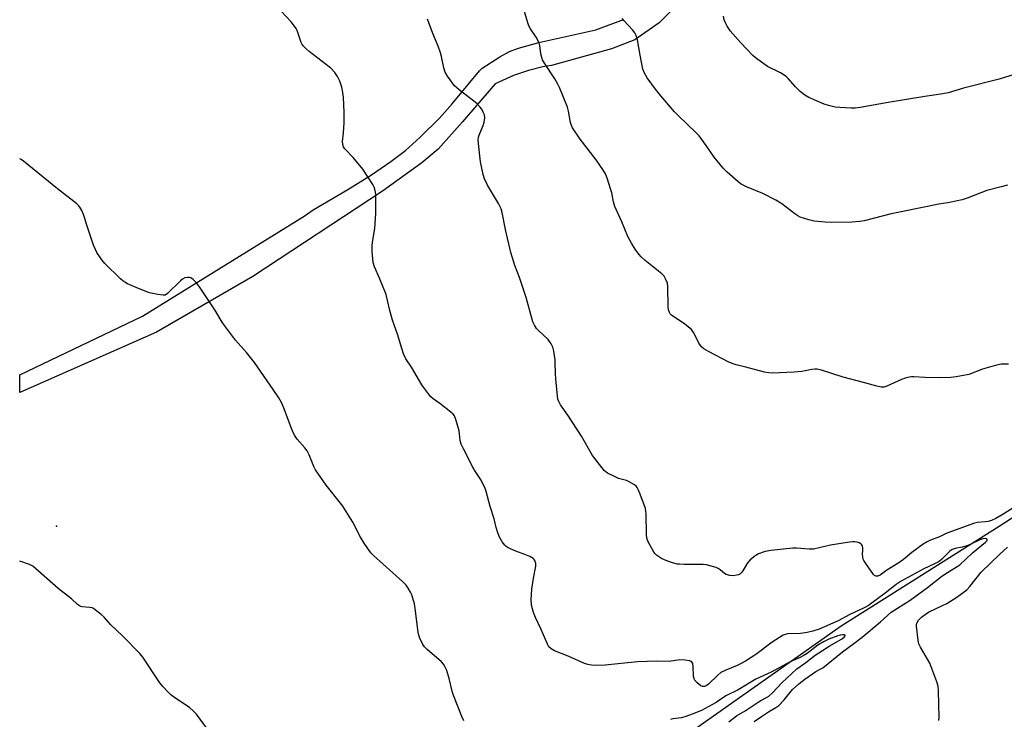
# Model space of a CAD drawing. Units: inches. Extents: x 1285764 to 1291765, y 533450 to 537450.
# Drawn here: x 1285765 to 1286136, y 534912 to 535176 of the extents above; entities that cross this region are included whole.
import ezdxf

# ---------------------------------------------------------------- set-up
doc = ezdxf.new("R2010")
doc.units = ezdxf.units.IN
doc.header["$MEASUREMENT"] = 0
for name, color, linetype in [('ELEV-Spot Elevation', 7, 'Continuous'), ('HYDRO-Canal', 164, 'Continuous'), ('TRANS-Non Street Sidewalk', 7, 'Continuous'), ('Undefined', 1, 'Continuous')]:
    doc.layers.add(name, color=color, linetype=linetype)

msp = doc.modelspace()

# ---------------------------------------------------------------- linework, layer by layer
at = {"layer": 'ELEV-Spot Elevation'}
msp.add_point((1285778.45, 534984.87, 422.47), dxfattribs=at)
at = {"layer": 'HYDRO-Canal'}
msp.add_lwpolyline([(1286364.23, 535144.66), (1286342.23, 535127.02), (1286321.67, 535113.03), (1286269.68, 535073.82), (1286206.53, 535031.86), (1286133.7, 534984.74), (1286074.17, 534947.17), (1286009.83, 534901.8), (1285968.21, 534874.32), (1285920.83, 534836.35), (1285869.75, 534806.38), (1285829.56, 534784.73), (1285782.54, 534765.23)], dxfattribs=at)
at = {"layer": 'TRANS-Non Street Sidewalk'}
msp.add_polyline3d([(1286017.13, 535186.13, 0), (1286005.56, 535174.6, 0), (1285996.42, 535168.18, 0), (1285987.55, 535164.8, 0), (1285964.98, 535158.57, 0), (1285961.66, 535157.97, 0), (1285956.28, 535156.59, 0), (1285950.66, 535154.8, 0), (1285943.68, 535151.61, 0), (1285931.44, 535137.33, 0), (1285922.29, 535127.05, 0), (1285916.11, 535121.85, 0), (1285901.33, 535111.19, 0), (1285852.42, 535078.95, 0), (1285816.15, 535058.02, 0), (1285764.57, 535035.3, 0), (1285764.56, 535041.94, 0), (1285810.85, 535064.1, 0), (1285871.76, 535101.72, 0), (1285875.18, 535104.16, 0), (1285888.18, 535111.81, 0), (1285897.11, 535117.33, 0), (1285904.47, 535122.28, 0), (1285909.93, 535126.46, 0), (1285915.5, 535131.51, 0), (1285922.77, 535138.69, 0), (1285927.55, 535144.02, 0), (1285937.86, 535156.51, 0), (1285938.89, 535157.48, 0), (1285945.5, 535161.77, 0), (1285949.17, 535163.85, 0), (1285952.52, 535165.08, 0), (1285960.2, 535167.22, 0), (1285981.62, 535171.95, 0), (1285992.14, 535175.83, 0)], dxfattribs=at)
at = {"layer": 'Undefined'}
for points, elevation in [([(1286137.22, 535045.91), (1286134.36, 535045.94), (1286132.68, 535045.61), (1286127.4, 535044.06), (1286122.28, 535042.12), (1286117.52, 535041.17), (1286115.51, 535040.98), (1286111.19, 535040.78), (1286105.67, 535040.92), (1286101.49, 535041.16), (1286100.6, 535041.14), (1286099.79, 535041.02), (1286098.18, 535040.63), (1286096.85, 535040.2), (1286091.28, 535037.62), (1286090.23, 535037.35), (1286089.22, 535037.3), (1286087.57, 535037.61), (1286082.58, 535039.07), (1286074.82, 535041.02), (1286066.77, 535043.65), (1286065.09, 535044.07), (1286064.25, 535044.09), (1286063.11, 535043.99), (1286059.34, 535043.25), (1286056.25, 535042.97), (1286048.28, 535042.57), (1286046.88, 535042.67), (1286045.27, 535042.96), (1286038.17, 535044.87), (1286034.52, 535045.71), (1286033.42, 535046.03), (1286031.8, 535046.77), (1286024.11, 535050.72), (1286022.32, 535051.76), (1286021.51, 535052.54), (1286020.52, 535053.93), (1286019.8, 535055.2), (1286018.5, 535057.84), (1286017.67, 535058.99), (1286016.65, 535059.92), (1286015.13, 535061.15), (1286010.29, 535064.36), (1286009.69, 535064.94), (1286009.4, 535065.38), (1286009.03, 535066.38), (1286008.88, 535067.5), (1286008.86, 535075.37), (1286008.63, 535076.5), (1286007.94, 535078.12), (1286007.37, 535079.14), (1286006.6, 535080), (1286000.26, 535085.09), (1285998.8, 535086.38), (1285997.86, 535087.47), (1285996.44, 535089.32), (1285995.06, 535091.51), (1285993.75, 535094.11), (1285991.5, 535099.54), (1285988.84, 535105.38), (1285988.31, 535107.14), (1285987.65, 535110.56), (1285987.36, 535111.68), (1285985.89, 535116.12), (1285985.27, 535117.72), (1285984.34, 535119.34), (1285981.81, 535122.99), (1285975.76, 535130.8), (1285972.87, 535135.08), (1285972.5, 535135.87), (1285972.14, 535136.98), (1285971.43, 535141.28), (1285971.02, 535142.85), (1285967.98, 535150.23), (1285967.34, 535151.54), (1285966.18, 535153.51), (1285962.31, 535159.43), (1285961.59, 535160.71), (1285961.3, 535161.52), (1285960.94, 535162.93), (1285960.52, 535166.02), (1285960.26, 535167.11), (1285959.19, 535169.21), (1285957, 535172.4), (1285956.48, 535173.46), (1285956.08, 535174.57), (1285954.01, 535181.37)], 430), ([(1286041.36, 534911.33), (1286044.05, 534913.19), (1286046.8, 534914.95), (1286049.54, 534916.57), (1286050.59, 534917.35), (1286052.63, 534919.45), (1286055.82, 534923.33), (1286056.86, 534924.33), (1286058.18, 534925.43), (1286060.44, 534927.21), (1286063.35, 534929.3), (1286064.55, 534930.07), (1286066.26, 534930.97), (1286067.16, 534931.57), (1286074.63, 534937.57), (1286078.92, 534940.66), (1286082.08, 534943.07), (1286088.94, 534948.84), (1286092.97, 534952.54), (1286100.16, 534957.03), (1286106.68, 534961.84), (1286112.07, 534966.04), (1286114.2, 534967.48), (1286118.88, 534970.39), (1286123.64, 534974.84), (1286128.54, 534978.82), (1286129.11, 534979.52), (1286129.19, 534979.99), (1286128.92, 534980.19), (1286128.49, 534980.27), (1286127.52, 534980.11), (1286126.42, 534979.69), (1286122.78, 534977.98), (1286121.47, 534977.45), (1286119.78, 534976.97), (1286117.03, 534976.48), (1286116, 534976.1), (1286115.13, 534975.42), (1286111.99, 534972.35), (1286111.07, 534971.64), (1286109.51, 534970.81), (1286105.05, 534968.69), (1286096.72, 534964.14), (1286094.81, 534962.87), (1286090.65, 534959.61), (1286084.37, 534955), (1286082.75, 534954.11), (1286077.42, 534951.56), (1286073.03, 534949.17), (1286065.83, 534946.11), (1286063.42, 534945.32), (1286061.37, 534944.88), (1286058.85, 534944.49), (1286053.94, 534944.32), (1286053.01, 534944.11), (1286052.24, 534943.76), (1286048.1, 534941.14), (1286041.96, 534936.54), (1286038.03, 534933.97), (1286036.48, 534933.09), (1286034.96, 534932.34), (1286030.65, 534930.63), (1286028.83, 534929.71), (1286027.7, 534928.8), (1286024.19, 534925.33), (1286023.52, 534924.86), (1286022.59, 534924.47), (1286021.9, 534924.42), (1286021.19, 534924.73), (1286019.86, 534925.86), (1286018.91, 534926.95), (1286018.68, 534927.45), (1286018.52, 534928.26), (1286018.34, 534932.04), (1286018.17, 534933.13), (1286017.98, 534933.56), (1286017.71, 534933.89), (1286017.03, 534934.19), (1286015.37, 534934.42), (1286013.36, 534934.49), (1286009.36, 534933.94), (1286004.68, 534934), (1285997.43, 534933.72), (1285985.17, 534932.54), (1285981.72, 534932.42), (1285979.98, 534932.47), (1285978.66, 534932.71), (1285977.34, 534933.14), (1285971.22, 534935.93), (1285966.05, 534937.94), (1285964.8, 534938.63), (1285964.02, 534939.43), (1285963.57, 534940.18), (1285961.05, 534945.9), (1285958.94, 534950.43), (1285958.21, 534952.36), (1285957.44, 534955.18), (1285957.33, 534957.25), (1285957.5, 534961.11), (1285958.12, 534965.36), (1285959.11, 534969.78), (1285959.05, 534970.88), (1285958.74, 534971.91), (1285958.47, 534972.35), (1285958.07, 534972.72), (1285956.81, 534973.42), (1285954.91, 534974.25), (1285951.52, 534975.45), (1285948.59, 534976.77), (1285947.92, 534977.21), (1285947.34, 534977.7), (1285946.33, 534979.03), (1285945.34, 534980.77), (1285944.72, 534982.42), (1285944.14, 534984.41), (1285943.39, 534987.61), (1285941.9, 534992.28), (1285940.31, 534997.99), (1285939.92, 534999.06), (1285938.42, 535002.21), (1285936.22, 535005.68), (1285935.37, 535007.18), (1285931.75, 535014.01), (1285930.92, 535015.86), (1285930.56, 535017.23), (1285930.3, 535019.72), (1285930.11, 535020.84), (1285928.92, 535025.11), (1285928.41, 535026.46), (1285927.91, 535027.13), (1285927.06, 535027.9), (1285922.93, 535031.11), (1285920.31, 535032.88), (1285919.49, 535033.61), (1285918.93, 535034.25), (1285917.06, 535036.77), (1285916.1, 535038.2), (1285912.19, 535044.81), (1285910.07, 535047.97), (1285909.24, 535049.86), (1285908.56, 535051.82), (1285906.92, 535057.32), (1285904.99, 535062.51), (1285903.9, 535066.74), (1285902.63, 535072.16), (1285900.19, 535078.42), (1285898.29, 535082.64), (1285897.79, 535084.3), (1285897.42, 535088.46), (1285897.35, 535090.55), (1285897.52, 535091.97), (1285898.37, 535097.07), (1285898.82, 535102.77), (1285898.8, 535109.87), (1285898.7, 535110.73), (1285898.44, 535111.86), (1285898.16, 535112.68), (1285897.59, 535113.73), (1285893.81, 535119.49), (1285890.28, 535123.86), (1285887.12, 535127.17), (1285886.64, 535127.84), (1285886.29, 535128.78), (1285886.2, 535129.82), (1285886.6, 535133.16), (1285886.79, 535136.87), (1285886.77, 535140.85), (1285886.57, 535146.63), (1285886.34, 535148.37), (1285885.91, 535150.39), (1285885.14, 535152.57), (1285884.34, 535154.42), (1285883.35, 535155.84), (1285881.75, 535157.55), (1285873.59, 535163.79), (1285872.51, 535164.74), (1285871.55, 535165.78), (1285871.03, 535166.45), (1285870.65, 535167.16), (1285869.16, 535171.67), (1285868.79, 535172.43), (1285868.14, 535173.38), (1285866.84, 535174.95), (1285863.08, 535178.97)], 426), ([(1286146.11, 535157.26), (1286133.61, 535153.35), (1286120.27, 535149.97), (1286114.4, 535148.27), (1286112.42, 535147.86), (1286105.67, 535146.84), (1286091.8, 535144.53), (1286081.31, 535142.63), (1286079.35, 535142.43), (1286077.93, 535142.39), (1286073.61, 535142.65), (1286071.9, 535142.85), (1286069.38, 535143.46), (1286067.72, 535143.98), (1286061.96, 535146.51), (1286060.45, 535147.36), (1286058.7, 535148.75), (1286056.94, 535150.49), (1286054.19, 535153.6), (1286053.35, 535154.35), (1286051.2, 535155.71), (1286046.31, 535158.13), (1286042.68, 535160.73), (1286041.76, 535161.48), (1286040.89, 535162.31), (1286036.35, 535167.08), (1286032.34, 535171.64), (1286031.64, 535172.55), (1286031.17, 535173.3), (1286030.48, 535174.6), (1286030.02, 535175.67), (1286029.75, 535177.1)], 434), ([(1286140.82, 534992.97), (1286134.8, 534989.18), (1286132.35, 534987.82), (1286130.73, 534987.1), (1286129.46, 534986.69), (1286128.43, 534986.52), (1286125.56, 534986.28), (1286124.37, 534986.02), (1286114.37, 534982.43), (1286113.42, 534982.02), (1286111.2, 534980.83), (1286107.82, 534979.61), (1286106.51, 534979.05), (1286105.04, 534978.11), (1286100.75, 534975.04), (1286097.62, 534972.4), (1286095.83, 534971.08), (1286091.3, 534968.29), (1286088.79, 534966.49), (1286087.89, 534966.05), (1286087.51, 534966.01), (1286087.15, 534966.09), (1286086.73, 534966.35), (1286086.36, 534966.73), (1286083.48, 534970.77), (1286082.7, 534971.99), (1286082.47, 534972.5), (1286082.28, 534973.28), (1286082.2, 534974.36), (1286082.29, 534975.74), (1286082.26, 534976.62), (1286082.11, 534977.45), (1286081.88, 534977.91), (1286081.54, 534978.23), (1286080.88, 534978.59), (1286080.12, 534978.85), (1286079.3, 534978.98), (1286078.41, 534978.97), (1286077.21, 534978.84), (1286070.1, 534977.69), (1286063.64, 534976.27), (1286062.1, 534976.23), (1286057.34, 534976.63), (1286055.85, 534976.66), (1286047.62, 534975.76), (1286045.5, 534975.33), (1286043.03, 534974.52), (1286042.28, 534974.13), (1286041.59, 534973.64), (1286039.87, 534972.18), (1286038.89, 534971.17), (1286038.4, 534970.45), (1286037.11, 534968.13), (1286036.45, 534967.26), (1286035.9, 534966.84), (1286035.42, 534966.62), (1286034.65, 534966.39), (1286033.58, 534966.21), (1286032.19, 534966.29), (1286030.84, 534966.64), (1286030.1, 534967.06), (1286028.54, 534968.42), (1286027.83, 534968.94), (1286027.03, 534969.29), (1286025.62, 534969.7), (1286023.32, 534970.28), (1286022.17, 534970.48), (1286014.98, 534970.46), (1286013.23, 534970.52), (1286012.38, 534970.64), (1286010.18, 534971.25), (1286007.74, 534972.07), (1286006.46, 534972.74), (1286004.53, 534974.03), (1286003.9, 534974.6), (1286003.23, 534975.55), (1286001.43, 534978.99), (1286000.89, 534980.35), (1286000.73, 534981.78), (1286000.58, 534989.55), (1286000.37, 534991.53), (1285999.94, 534992.94), (1285998.07, 534997.65), (1285997.61, 534998.74), (1285997.19, 534999.5), (1285996.84, 534999.92), (1285996.2, 535000.43), (1285994.27, 535001.59), (1285993.25, 535002.06), (1285990.22, 535002.93), (1285988.9, 535003.46), (1285986.11, 535004.85), (1285985.42, 535005.32), (1285984.79, 535005.93), (1285980.44, 535011.59), (1285976.26, 535018.85), (1285971.18, 535026.7), (1285968.32, 535030.63), (1285967.67, 535031.89), (1285967.4, 535032.71), (1285967.2, 535033.85), (1285966.55, 535040.44), (1285966.43, 535042.44), (1285966.38, 535046.5), (1285966.3, 535047.65), (1285965.83, 535050.89), (1285965.51, 535052.33), (1285964.87, 535053.59), (1285963.65, 535055.2), (1285960.08, 535058.6), (1285959.31, 535059.45), (1285958.56, 535060.64), (1285957.96, 535061.91), (1285957.53, 535063.33), (1285955.46, 535071.08), (1285952.93, 535078.65), (1285951.2, 535083.11), (1285949.61, 535088.03), (1285947.62, 535096.7), (1285946.34, 535103.08), (1285945.96, 535104.45), (1285944.96, 535106.52), (1285940.89, 535113.38), (1285939.74, 535115.75), (1285939.2, 535117.39), (1285938.15, 535122.16), (1285937.44, 535129.09), (1285937.37, 535130.51), (1285937.46, 535131.5), (1285937.67, 535132.3), (1285939.16, 535135.86), (1285939.59, 535137.2), (1285939.84, 535138.8), (1285939.66, 535139.9), (1285939.25, 535140.99), (1285938.72, 535142.02), (1285938.01, 535142.93), (1285936.81, 535144.18), (1285935.71, 535145.13), (1285930.15, 535149.33), (1285928.45, 535150.86), (1285925.72, 535154.54), (1285924.88, 535156.02), (1285924.4, 535157.69), (1285923.53, 535161.95), (1285923.17, 535163.34), (1285922.25, 535165.75), (1285920.22, 535170.53), (1285918.2, 535175.99)], 428), ([(1286136.75, 535113.36), (1286134.46, 535112.84), (1286129.05, 535111.42), (1286121.62, 535108.55), (1286119.7, 535107.93), (1286114.91, 535106.95), (1286110.89, 535106.32), (1286097.4, 535103.44), (1286092.93, 535102.65), (1286082.79, 535100.03), (1286081.09, 535099.76), (1286078.2, 535099.52), (1286070.44, 535099.34), (1286068.05, 535099.43), (1286063.9, 535099.85), (1286061.97, 535100.35), (1286058.72, 535101.42), (1286057.77, 535101.9), (1286056.66, 535102.59), (1286051.82, 535106.36), (1286049.56, 535107.78), (1286044.66, 535110.28), (1286038.42, 535112.77), (1286036.45, 535113.86), (1286035.29, 535114.67), (1286031.14, 535118.32), (1286029.7, 535119.8), (1286026.23, 535123.93), (1286023.26, 535128.4), (1286020.57, 535132.07), (1286019.37, 535133.33), (1286012.77, 535139.59), (1286011.32, 535141.09), (1286006.11, 535147.12), (1286004.12, 535149.64), (1286001.01, 535153.84), (1286000.02, 535155.59), (1285999.41, 535157.2), (1285998.36, 535162.39), (1285997.32, 535168.22), (1285996.84, 535169.88), (1285996.31, 535170.85), (1285995.52, 535171.98), (1285992.31, 535175.32), (1285991.63, 535176.2)], 432), ([(1285931.9, 534911.54), (1285931.15, 534913.14), (1285927.89, 534921.52), (1285927.56, 534922.67), (1285926.45, 534927.51), (1285925.46, 534930.5), (1285924.81, 534932.07), (1285924.24, 534932.94), (1285923.47, 534933.77), (1285918.15, 534938.36), (1285917.12, 534939.38), (1285916.49, 534940.33), (1285915.38, 534942.73), (1285914.96, 534943.83), (1285914.7, 534944.98), (1285913.62, 534953.85), (1285913.31, 534955.6), (1285912.31, 534959), (1285911.83, 534960.03), (1285910.98, 534961.5), (1285910.19, 534962.66), (1285908.83, 534964.06), (1285897.85, 534973.79), (1285896.93, 534974.91), (1285894.42, 534978.49), (1285893.02, 534980.7), (1285890.14, 534986.38), (1285886.34, 534992.39), (1285885.49, 534993.58), (1285880.01, 535000.4), (1285876.05, 535006.17), (1285875.37, 535007.44), (1285873.68, 535011.78), (1285872.92, 535013.32), (1285872.05, 535014.46), (1285869.17, 535017.7), (1285868.06, 535019.21), (1285867.23, 535021.03), (1285864.01, 535029.81), (1285863.18, 535031.56), (1285862.2, 535033.27), (1285860.09, 535036.43), (1285852.98, 535046.62), (1285850.01, 535050.31), (1285845.83, 535055.01), (1285841.69, 535060.51), (1285840.88, 535061.73), (1285838.11, 535066.43), (1285832.27, 535075.16), (1285831.21, 535076.62), (1285829.97, 535077.83), (1285829.03, 535078.44), (1285828.55, 535078.57), (1285827.78, 535078.64), (1285826.79, 535078.48), (1285825.92, 535078.03), (1285825.13, 535077.39), (1285820.29, 535072.55), (1285819.36, 535072.02), (1285818.58, 535071.91), (1285816.61, 535072.16), (1285813.5, 535072.84), (1285809.34, 535074.51), (1285805.21, 535076.27), (1285804.15, 535076.8), (1285803.43, 535077.31), (1285802.56, 535078.09), (1285796.65, 535083.89), (1285795.55, 535085.3), (1285793.68, 535088.02), (1285792.95, 535089.41), (1285792.43, 535090.78), (1285789.9, 535098.29), (1285789.03, 535101.28), (1285788.63, 535102.34), (1285787.94, 535103.9), (1285787.28, 535105.14), (1285786.73, 535105.78), (1285786.08, 535106.36), (1285778.78, 535112), (1285766.05, 535122.44), (1285765.09, 535123.11), (1285764.57, 535123.4)], 424), ([(1286110.88, 534911.65), (1286110.99, 534912.79), (1286110.84, 534922.84), (1286110.7, 534924.59), (1286110.19, 534926.28), (1286107.54, 534933.26), (1286106.71, 534934.79), (1286104.02, 534939.25), (1286103.44, 534940.55), (1286103.16, 534941.98), (1286102.48, 534947.23), (1286102.5, 534947.79), (1286102.63, 534948.3), (1286103.31, 534949.42), (1286104.41, 534950.64), (1286106.25, 534952), (1286107.28, 534952.56), (1286112.37, 534954.95), (1286113.91, 534955.81), (1286117.68, 534958.12), (1286121.49, 534960.97), (1286122.66, 534962.19), (1286126.93, 534967.53), (1286133.92, 534974.37), (1286136.75, 534976.97)], 428), ([(1285839.68, 534902.38), (1285831.14, 534914.06), (1285829.95, 534915.34), (1285828.64, 534916.49), (1285822.49, 534920.59), (1285821.57, 534921.28), (1285820.72, 534922.08), (1285818.52, 534924.5), (1285817.38, 534925.88), (1285810.95, 534935.54), (1285809.88, 534936.96), (1285803.41, 534943.41), (1285798.89, 534947.69), (1285796.33, 534950.58), (1285795.27, 534951.58), (1285793.02, 534953.42), (1285792.32, 534953.9), (1285791.82, 534954.14), (1285791.01, 534954.31), (1285788.14, 534954.51), (1285787.65, 534954.64), (1285787.04, 534954.92), (1285786.38, 534955.41), (1285784.03, 534957.51), (1285779.08, 534961.37), (1285769.47, 534969.81), (1285768.23, 534970.48), (1285764.56, 534971.7)], 422), ([(1286031.82, 534911.12), (1286034.71, 534913.38), (1286037.99, 534915.35), (1286042.81, 534918.62), (1286043.8, 534919.2), (1286045.98, 534920.27), (1286046.86, 534920.81), (1286048.29, 534922.05), (1286051.82, 534925.8), (1286057.42, 534931.13), (1286060.8, 534933.48), (1286064.38, 534936.24), (1286067.05, 534938.03), (1286069.64, 534939.67), (1286074.31, 534942.26), (1286075.25, 534943.09), (1286075.6, 534943.58), (1286075.64, 534943.82), (1286075.42, 534943.92), (1286074.79, 534943.92), (1286073.74, 534943.76), (1286072.89, 534943.54), (1286069.52, 534942.29), (1286067.45, 534941.34), (1286065.37, 534940.08), (1286061.27, 534936.97), (1286059.85, 534936.08), (1286058.61, 534935.44), (1286055.1, 534933.95), (1286047.69, 534929.83), (1286041.95, 534927.23), (1286035.34, 534923.27), (1286030.67, 534920.91), (1286027.03, 534918.5), (1286021.54, 534915.48), (1286018.02, 534914), (1286015.57, 534913.11), (1286013.9, 534912.69), (1286010.72, 534912.33), (1286009.82, 534912.06)], 424)]:
    msp.add_lwpolyline(points, dxfattribs=dict(at, elevation=elevation))

doc.saveas('drawing.dxf')
